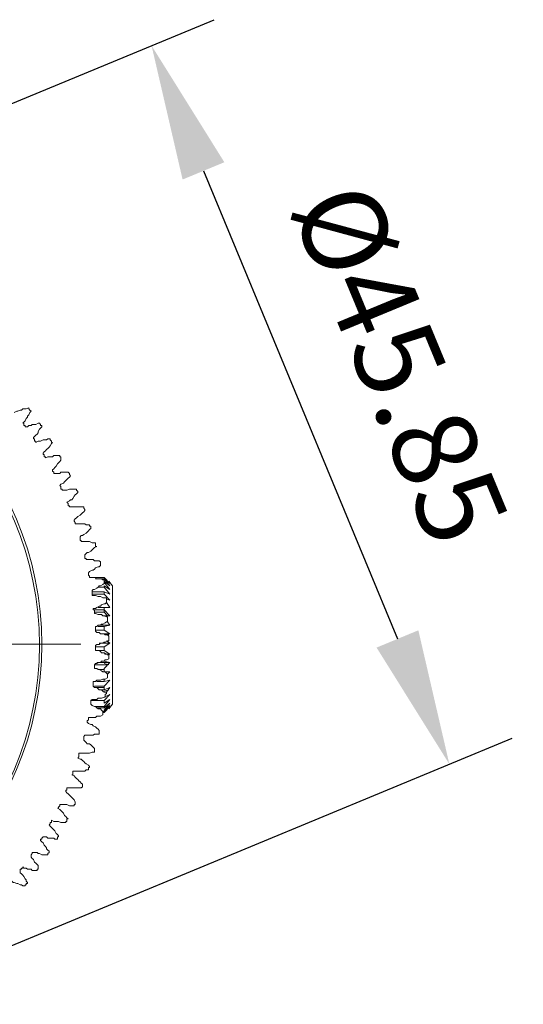
# Model space of a CAD drawing. Units: millimetres. Extents: x 12016 to 12313, y -7569 to -7359.
# Drawn here: x 12237 to 12252, y -7493 to -7464 of the extents above; entities that cross this region are included whole.
import ezdxf

# ---------------------------------------------------------------- set-up
doc = ezdxf.new("R2010")
doc.units = ezdxf.units.MM
doc.header["$LTSCALE"] = 10
doc.header["$PDMODE"] = 34
doc.layers.add('6文字层', color=3, linetype='Continuous')
doc.styles.add('TH-GBD2M', font='calibri.ttf', dxfattribs={"width": 0.8, "height": 2.5})
doc.dimstyles.new('TH-GBD2M', dxfattribs={"dimtxt": 2.5, "dimasz": 4, "dimexe": 2, "dimexo": 0, "dimgap": 1.5, "dimtad": 1, "dimdec": 4, "dimlfac": 0.1, "dimzin": 9, "dimdsep": 46, "dimtxsty": 'TH-GBD2M', "dimcen": 0, "dimclrt": 3, "dimadec": 0, "dimazin": 3, "dimtfac": 1, "dimtdec": 4, "dimtofl": 0, "dimtmove": 0, "dimatfit": 3, "dimfxl": 1, "dimtolj": 1, "dimtzin": 0, "dimarcsym": 0})

# ---------------------------------------------------------------- blocks, each defined once
blk = doc.blocks.new('*D168')
at = {"layer": '6文字层', "color": 0, "lineweight": -2, "transparency": 16777216}
for p, q in [((12224.086, -7471.443), (12243.035, -7463.592)), ((12242.718, -7468.053), (12248.44, -7481.864)), ((12232.87, -7492.645), (12251.819, -7484.794))]:
    blk.add_line(p, q, dxfattribs=at)
at = {"layer": '6文字层', "color": 0, "transparency": 16777216}
for points in [[(12243.334, -7467.798), (12242.102, -7468.308), (12241.187, -7464.357)], [(12249.056, -7481.609), (12247.824, -7482.119), (12249.971, -7485.559)]]:
    blk.add_solid(points, dxfattribs=at)
at = {"layer": 'Defpoints', "color": 0, "transparency": 16777216}
for p in [(12224.086, -7471.443), (12249.971, -7485.559), (12232.87, -7492.645)]:
    blk.add_point(p, dxfattribs=at)
at = {"layer": '6文字层', "color": 3, "transparency": 16777216, "insert": (12248.521, -7473.739), "char_height": 2.5, "attachment_point": 5, "rotation": 292.5047, "style": 'TH-GBD2M'}
blk.add_mtext('\\A1;%%C45.85', dxfattribs=at)

msp = doc.modelspace()

# ---------------------------------------------------------------- linework, layer by layer
at = {"color": 7, "lineweight": 0}
for points in [[(12237.56178, -7475.04093), (12237.49122, -7475.07621), (12237.45594, -7475.07621), (12237.38539, -7475.07621), (12237.35011, -7475.11149), (12237.31483, -7475.11149), (12237.24428, -7475.14676), (12237.209, -7475.14676), (12237.13844, -7475.18204)], [(12237.38539, -7475.49954), (12237.42067, -7475.46426), (12237.45594, -7475.42899), (12237.49122, -7475.35843), (12237.5265, -7475.32315), (12237.5265, -7475.28788), (12237.56178, -7475.2526), (12237.59706, -7475.18204), (12237.63233, -7475.14676)], [(12237.56178, -7475.04093), (12237.56178, -7475.07621), (12237.59706, -7475.11149), (12237.63233, -7475.14676)], [(12237.49122, -7475.60538), (12237.45594, -7475.60538), (12237.45594, -7475.5701), (12237.42067, -7475.5701), (12237.42067, -7475.53482), (12237.42067, -7475.49954), (12237.38539, -7475.49954)], [(12237.87928, -7475.49954), (12237.844, -7475.49954), (12237.77344, -7475.53482), (12237.73817, -7475.53482), (12237.66761, -7475.53482), (12237.63233, -7475.5701), (12237.56178, -7475.5701), (12237.5265, -7475.60538), (12237.49122, -7475.60538)], [(12237.70289, -7475.92288), (12237.73817, -7475.8876), (12237.77344, -7475.85232), (12237.80872, -7475.81704), (12237.844, -7475.78176), (12237.844, -7475.74649), (12237.87928, -7475.67593), (12237.91456, -7475.64065), (12237.94983, -7475.60538)], [(12237.77344, -7476.06399), (12237.77344, -7476.02871), (12237.73817, -7476.02871), (12237.73817, -7475.99343), (12237.73817, -7475.95815), (12237.70289, -7475.95815), (12237.70289, -7475.92288)], [(12238.19678, -7475.95815), (12238.12622, -7475.95815), (12238.09094, -7475.99343), (12238.02039, -7475.99343), (12237.98511, -7475.99343), (12237.91456, -7476.02871), (12237.87928, -7476.02871), (12237.844, -7476.02871), (12237.77344, -7476.06399)], [(12237.98511, -7476.38149), (12238.02039, -7476.34621), (12238.05567, -7476.31093), (12238.09094, -7476.27565), (12238.12622, -7476.24038), (12238.1615, -7476.2051), (12238.19678, -7476.16982), (12238.23206, -7476.09926), (12238.26733, -7476.06399)], [(12238.19678, -7475.95815), (12238.19678, -7475.99343), (12238.23206, -7476.02871), (12238.23206, -7476.06399), (12238.26733, -7476.06399)], [(12238.05567, -7476.5226), (12238.05567, -7476.48732), (12238.02039, -7476.48732), (12238.02039, -7476.45204), (12238.02039, -7476.41676), (12237.98511, -7476.41676), (12237.98511, -7476.38149)], [(12238.479, -7476.45204), (12238.40844, -7476.45204), (12238.37317, -7476.45204), (12238.30261, -7476.45204), (12238.26733, -7476.48732), (12238.19678, -7476.48732), (12238.1615, -7476.48732), (12238.12622, -7476.48732), (12238.05567, -7476.5226)], [(12238.26733, -7476.87538), (12238.30261, -7476.8401), (12238.33789, -7476.80482), (12238.37317, -7476.76954), (12238.40844, -7476.69899), (12238.44372, -7476.66371), (12238.479, -7476.62843), (12238.51428, -7476.59315), (12238.51428, -7476.55788)], [(12238.479, -7476.45204), (12238.479, -7476.48732), (12238.51428, -7476.48732), (12238.51428, -7476.5226), (12238.51428, -7476.55788)], [(12238.30261, -7476.98121), (12238.30261, -7476.94593), (12238.26733, -7476.91065), (12238.26733, -7476.87538)], [(12238.72594, -7476.94593), (12238.69067, -7476.94593), (12238.62011, -7476.94593), (12238.58483, -7476.94593), (12238.51428, -7476.94593), (12238.479, -7476.98121), (12238.40844, -7476.98121), (12238.37317, -7476.98121), (12238.30261, -7476.98121)], [(12238.72594, -7476.94593), (12238.76122, -7476.98121), (12238.76122, -7477.01649), (12238.7965, -7477.05176)], [(12238.479, -7477.33399), (12238.51428, -7477.29871), (12238.58483, -7477.26343), (12238.62011, -7477.22815), (12238.65539, -7477.19288), (12238.69067, -7477.1576), (12238.72594, -7477.12232), (12238.76122, -7477.08704), (12238.7965, -7477.05176)], [(12238.54956, -7477.4751), (12238.54956, -7477.43982), (12238.51428, -7477.43982), (12238.51428, -7477.40454), (12238.51428, -7477.36926), (12238.479, -7477.33399)], [(12238.97289, -7477.43982), (12238.90233, -7477.43982), (12238.86706, -7477.43982), (12238.7965, -7477.43982), (12238.76122, -7477.43982), (12238.69067, -7477.4751), (12238.65539, -7477.4751), (12238.58483, -7477.4751), (12238.54956, -7477.4751)], [(12238.69067, -7477.82788), (12238.76122, -7477.7926), (12238.7965, -7477.75732), (12238.83178, -7477.75732), (12238.86706, -7477.72204), (12238.90233, -7477.65149), (12238.93761, -7477.61621), (12238.97289, -7477.58093), (12239.00817, -7477.54565)], [(12238.97289, -7477.43982), (12238.97289, -7477.4751), (12239.00817, -7477.51038), (12239.00817, -7477.54565)], [(12238.76122, -7477.96899), (12238.76122, -7477.93371), (12238.72594, -7477.93371), (12238.72594, -7477.89843), (12238.72594, -7477.86315), (12238.69067, -7477.82788)], [(12239.18456, -7477.96899), (12239.114, -7477.96899), (12239.07872, -7477.96899), (12239.00817, -7477.96899), (12238.97289, -7477.96899), (12238.90233, -7477.96899), (12238.86706, -7477.96899), (12238.7965, -7477.96899), (12238.76122, -7477.96899)], [(12238.90233, -7478.35704), (12238.93761, -7478.32176), (12238.97289, -7478.28649), (12239.00817, -7478.25121), (12239.07872, -7478.21593), (12239.114, -7478.18065), (12239.14928, -7478.14538), (12239.18456, -7478.1101), (12239.21983, -7478.07482)], [(12239.18456, -7477.96899), (12239.18456, -7478.00426), (12239.21983, -7478.03954), (12239.21983, -7478.07482)], [(12239.36094, -7478.49815), (12239.32567, -7478.49815), (12239.25511, -7478.49815), (12239.21983, -7478.46288), (12239.14928, -7478.46288), (12239.114, -7478.46288), (12239.04344, -7478.46288), (12239.00817, -7478.46288), (12238.93761, -7478.46288)], [(12239.07872, -7478.85093), (12239.114, -7478.81565), (12239.14928, -7478.81565), (12239.18456, -7478.78038), (12239.25511, -7478.7451), (12239.29039, -7478.70982), (12239.32567, -7478.67454), (12239.36094, -7478.63926), (12239.39622, -7478.60399)], [(12239.36094, -7478.49815), (12239.36094, -7478.53343), (12239.39622, -7478.53343), (12239.39622, -7478.56871), (12239.39622, -7478.60399)], [(12239.114, -7478.99204), (12239.114, -7478.95676), (12239.07872, -7478.95676), (12239.07872, -7478.92149), (12239.07872, -7478.88621), (12239.07872, -7478.85093)], [(12239.53733, -7479.02732), (12239.46678, -7479.02732), (12239.4315, -7479.02732), (12239.36094, -7478.99204), (12239.32567, -7478.99204), (12239.25511, -7478.99204), (12239.21983, -7478.99204), (12239.14928, -7478.99204), (12239.114, -7478.99204)], [(12239.53733, -7479.02732), (12239.53733, -7479.0626), (12239.53733, -7479.09788), (12239.53733, -7479.13315), (12239.57261, -7479.13315)], [(12239.21983, -7479.3801), (12239.25511, -7479.34482), (12239.29039, -7479.30954), (12239.32567, -7479.30954), (12239.39622, -7479.27426), (12239.4315, -7479.23899), (12239.46678, -7479.20371), (12239.50206, -7479.16843), (12239.57261, -7479.13315)], [(12239.25511, -7479.52121), (12239.25511, -7479.48593), (12239.21983, -7479.48593), (12239.21983, -7479.45065), (12239.21983, -7479.41538), (12239.21983, -7479.3801)], [(12239.64317, -7479.55649), (12239.60789, -7479.55649), (12239.53733, -7479.55649), (12239.50206, -7479.55649), (12239.46678, -7479.52121), (12239.39622, -7479.52121), (12239.36094, -7479.52121), (12239.29039, -7479.52121), (12239.25511, -7479.52121)], [(12239.64317, -7479.55649), (12239.67844, -7479.59176), (12239.67844, -7479.62704), (12239.67844, -7479.66232), (12239.67844, -7479.6976)], [(12239.32567, -7479.90926), (12239.36094, -7479.87399), (12239.4315, -7479.83871), (12239.46678, -7479.83871), (12239.50206, -7479.80343), (12239.53733, -7479.76815), (12239.60789, -7479.73288), (12239.64317, -7479.73288), (12239.67844, -7479.6976)], [(12239.36094, -7480.05038), (12239.36094, -7480.0151), (12239.32567, -7479.97982), (12239.32567, -7479.94454), (12239.32567, -7479.90926)], [(12239.749, -7480.12093), (12239.71372, -7480.08565), (12239.67844, -7480.08565), (12239.60789, -7480.08565), (12239.57261, -7480.08565), (12239.50206, -7480.05038), (12239.46678, -7480.05038), (12239.39622, -7480.05038), (12239.36094, -7480.05038)], [(12239.53733, -7480.08565), (12239.78428, -7480.08565)], [(12239.78428, -7480.08565), (12239.71372, -7480.08565)], [(12239.749, -7480.12093), (12239.78428, -7480.12093), (12239.78428, -7480.15621), (12239.78428, -7480.19149), (12239.78428, -7480.22676)], [(12239.96067, -7480.22676), (12239.78428, -7480.05038)], [(12239.96067, -7480.22676), (12239.78428, -7480.05038)], [(12239.96067, -7480.29732), (12239.78428, -7480.08565)], [(12239.96067, -7480.22676), (12239.78428, -7480.08565)], [(12239.96067, -7480.29732), (12239.78428, -7480.15621)], [(12239.96067, -7480.40315), (12239.78428, -7480.19149)], [(12240.03122, -7480.29732), (12239.92539, -7480.15621)], [(12239.4315, -7480.43843), (12239.46678, -7480.40315), (12239.50206, -7480.40315), (12239.57261, -7480.36788), (12239.60789, -7480.3326), (12239.64317, -7480.29732), (12239.67844, -7480.29732), (12239.749, -7480.26204), (12239.78428, -7480.22676)], [(12239.4315, -7480.57954), (12239.4315, -7480.54426), (12239.4315, -7480.50899), (12239.4315, -7480.47371), (12239.4315, -7480.43843)], [(12239.4315, -7480.47371), (12239.78428, -7480.47371)], [(12239.96067, -7480.54426), (12239.78428, -7480.3326)], [(12239.78428, -7480.47371), (12239.78428, -7480.50899), (12239.78428, -7480.54426)], [(12239.96067, -7480.54426), (12239.78428, -7480.47371)], [(12240.03122, -7480.29732), (12240.03122, -7480.40315), (12240.03122, -7480.50899), (12240.03122, -7480.68538), (12240.03122, -7480.93232), (12240.03122, -7481.17926), (12240.03122, -7481.46149), (12240.03122, -7481.77899), (12240.03122, -7482.09649), (12240.03122, -7482.41399), (12240.03122, -7482.69621), (12240.03122, -7482.97843), (12240.03122, -7483.22538), (12240.03122, -7483.43704), (12240.03122, -7483.61343), (12240.03122, -7483.71926), (12240.03122, -7483.78982)], [(12239.78428, -7480.54426), (12239.4315, -7480.54426)], [(12239.85483, -7480.6501), (12239.78428, -7480.6501), (12239.749, -7480.6501), (12239.67844, -7480.61482), (12239.64317, -7480.61482), (12239.60789, -7480.61482), (12239.53733, -7480.57954), (12239.50206, -7480.57954), (12239.4315, -7480.57954)], [(12239.96067, -7480.72065), (12239.78428, -7480.54426)], [(12239.85483, -7480.6501), (12239.85483, -7480.68538), (12239.85483, -7480.72065), (12239.85483, -7480.75593), (12239.85483, -7480.79121)], [(12239.96067, -7480.72065), (12239.85483, -7480.68538)], [(12239.46678, -7480.9676), (12239.53733, -7480.9676), (12239.57261, -7480.93232), (12239.64317, -7480.89704), (12239.67844, -7480.89704), (12239.71372, -7480.86176), (12239.78428, -7480.82649), (12239.81956, -7480.82649), (12239.85483, -7480.79121)], [(12239.50206, -7481.10871), (12239.50206, -7481.07343), (12239.50206, -7481.03815), (12239.50206, -7481.00288), (12239.46678, -7481.00288), (12239.46678, -7480.9676)], [(12239.78428, -7481.00288), (12239.78428, -7480.9676), (12239.78428, -7480.93232)], [(12239.96067, -7480.93232), (12239.85483, -7480.79121)], [(12239.89011, -7481.21454), (12239.85483, -7481.21454), (12239.78428, -7481.17926), (12239.749, -7481.17926), (12239.71372, -7481.14399), (12239.64317, -7481.14399), (12239.60789, -7481.14399), (12239.53733, -7481.10871), (12239.50206, -7481.10871)], [(12239.53733, -7481.49676), (12239.57261, -7481.49676), (12239.60789, -7481.46149), (12239.67844, -7481.46149), (12239.71372, -7481.42621), (12239.749, -7481.42621), (12239.81956, -7481.39093), (12239.85483, -7481.35565), (12239.89011, -7481.35565)], [(12239.89011, -7481.17926), (12239.78428, -7481.07343)], [(12239.96067, -7481.17926), (12239.78428, -7481.17926)], [(12239.96067, -7481.46149), (12239.89011, -7481.35565)], [(12239.53733, -7481.63788), (12239.53733, -7481.6026), (12239.53733, -7481.56732), (12239.53733, -7481.53204), (12239.53733, -7481.49676)], [(12239.78428, -7481.6026), (12239.53733, -7481.6026)], [(12239.92539, -7481.77899), (12239.89011, -7481.74371), (12239.81956, -7481.74371), (12239.78428, -7481.70843), (12239.71372, -7481.70843), (12239.67844, -7481.70843), (12239.64317, -7481.67315), (12239.57261, -7481.67315), (12239.53733, -7481.63788)], [(12239.78428, -7481.49676), (12239.60789, -7481.49676)], [(12239.67844, -7481.46149), (12239.96067, -7481.46149)], [(12239.96067, -7481.46149), (12239.78428, -7481.49676)], [(12239.78428, -7481.49676), (12239.78428, -7481.53204), (12239.78428, -7481.56732), (12239.78428, -7481.6026)], [(12239.96067, -7481.70843), (12239.78428, -7481.6026)], [(12239.53733, -7482.06121), (12239.57261, -7482.02593), (12239.64317, -7482.02593), (12239.67844, -7481.99065), (12239.749, -7481.99065), (12239.78428, -7481.95538), (12239.81956, -7481.95538), (12239.89011, -7481.9201), (12239.92539, -7481.9201)], [(12239.92539, -7481.77899), (12239.92539, -7481.81426), (12239.92539, -7481.84954), (12239.92539, -7481.88482), (12239.92539, -7481.9201)], [(12239.53733, -7482.20232), (12239.53733, -7482.16704), (12239.53733, -7482.13176), (12239.53733, -7482.09649), (12239.53733, -7482.06121)], [(12239.78428, -7482.09649), (12239.53733, -7482.09649)], [(12239.92539, -7482.34343), (12239.89011, -7482.30815), (12239.81956, -7482.30815), (12239.78428, -7482.27288), (12239.71372, -7482.27288), (12239.67844, -7482.2376), (12239.64317, -7482.20232), (12239.57261, -7482.20232), (12239.53733, -7482.20232)], [(12239.78428, -7482.20232), (12239.60789, -7482.20232)], [(12239.78428, -7481.99065), (12239.85483, -7481.99065)], [(12239.96067, -7481.99065), (12239.78428, -7482.09649)], [(12239.78428, -7482.09649), (12239.78428, -7482.13176), (12239.78428, -7482.16704), (12239.78428, -7482.20232)], [(12239.96067, -7482.30815), (12239.78428, -7482.20232)], [(12239.53733, -7482.59038), (12239.57261, -7482.59038), (12239.60789, -7482.5551), (12239.67844, -7482.5551), (12239.71372, -7482.51982), (12239.78428, -7482.51982), (12239.81956, -7482.48454), (12239.85483, -7482.48454), (12239.92539, -7482.44926)], [(12239.78428, -7482.27288), (12239.92539, -7482.34343)], [(12239.96067, -7482.5551), (12239.78428, -7482.51982)], [(12239.92539, -7482.34343), (12239.92539, -7482.37871), (12239.92539, -7482.41399), (12239.92539, -7482.44926)], [(12239.50206, -7482.73149), (12239.50206, -7482.69621), (12239.50206, -7482.66093), (12239.50206, -7482.62565), (12239.53733, -7482.59038)], [(12239.89011, -7482.62565), (12239.50206, -7482.62565)], [(12239.89011, -7482.90788), (12239.85483, -7482.8726), (12239.81956, -7482.83732), (12239.749, -7482.83732), (12239.71372, -7482.80204), (12239.64317, -7482.76676), (12239.60789, -7482.76676), (12239.57261, -7482.73149), (12239.50206, -7482.73149)], [(12239.78428, -7482.59038), (12239.92539, -7482.62565)], [(12239.46678, -7483.11954), (12239.53733, -7483.11954), (12239.57261, -7483.08426), (12239.64317, -7483.08426), (12239.67844, -7483.08426), (12239.749, -7483.04899), (12239.78428, -7483.04899), (12239.81956, -7483.04899), (12239.89011, -7483.01371)], [(12239.96067, -7482.83732), (12239.78428, -7482.83732)], [(12239.78428, -7483.04899), (12239.78428, -7483.08426), (12239.78428, -7483.11954)], [(12239.78428, -7483.26065), (12239.96067, -7483.08426)], [(12239.81956, -7482.83732), (12239.96067, -7482.83732)], [(12239.89011, -7482.90788), (12239.96067, -7482.83732)], [(12239.89011, -7482.90788), (12239.89011, -7482.94315), (12239.89011, -7482.97843), (12239.89011, -7483.01371)], [(12239.46678, -7483.26065), (12239.46678, -7483.22538), (12239.46678, -7483.1901), (12239.46678, -7483.15482), (12239.46678, -7483.11954)], [(12239.85483, -7483.43704), (12239.78428, -7483.43704), (12239.749, -7483.40176), (12239.71372, -7483.36649), (12239.64317, -7483.36649), (12239.60789, -7483.33121), (12239.57261, -7483.29593), (12239.50206, -7483.29593), (12239.46678, -7483.26065)], [(12239.96067, -7483.29593), (12239.78428, -7483.36649)], [(12239.78428, -7483.40176), (12239.92539, -7483.36649)], [(12239.39622, -7483.78982), (12239.39622, -7483.75454), (12239.39622, -7483.71926), (12239.39622, -7483.68399), (12239.4315, -7483.64871)], [(12239.4315, -7483.64871), (12239.46678, -7483.64871), (12239.50206, -7483.64871), (12239.57261, -7483.64871), (12239.60789, -7483.61343), (12239.67844, -7483.61343), (12239.71372, -7483.61343), (12239.78428, -7483.57815), (12239.81956, -7483.57815)], [(12239.78428, -7483.68399), (12239.96067, -7483.5076)], [(12239.96067, -7483.5076), (12239.78428, -7483.57815)], [(12239.78428, -7483.86038), (12239.96067, -7483.64871)], [(12239.85483, -7483.43704), (12239.85483, -7483.47232), (12239.81956, -7483.5076), (12239.81956, -7483.54288), (12239.81956, -7483.57815)], [(12239.749, -7484.00149), (12239.71372, -7483.96621), (12239.67844, -7483.93093), (12239.60789, -7483.93093), (12239.57261, -7483.89565), (12239.53733, -7483.86038), (12239.50206, -7483.86038), (12239.4315, -7483.8251), (12239.39622, -7483.78982)], [(12239.50206, -7483.86038), (12239.78428, -7483.86038)], [(12239.78428, -7484.03676), (12239.96067, -7483.8251)], [(12239.96067, -7483.8251), (12239.78428, -7484.00149)], [(12239.78428, -7484.03676), (12239.96067, -7483.86038)], [(12239.78428, -7484.03676), (12239.96067, -7483.86038)], [(12239.78428, -7483.86038), (12239.78428, -7483.89565)], [(12239.92539, -7483.93093), (12240.03122, -7483.78982)], [(12239.29039, -7484.31899), (12239.29039, -7484.28371), (12239.32567, -7484.24843), (12239.32567, -7484.21315), (12239.32567, -7484.17788)], [(12239.32567, -7484.17788), (12239.36094, -7484.17788), (12239.4315, -7484.17788), (12239.46678, -7484.17788), (12239.53733, -7484.17788), (12239.57261, -7484.1426), (12239.64317, -7484.1426), (12239.67844, -7484.1426), (12239.749, -7484.10732)], [(12239.749, -7484.00149), (12239.749, -7484.03676), (12239.749, -7484.07204), (12239.749, -7484.10732)], [(12239.64317, -7484.56593), (12239.60789, -7484.53065), (12239.57261, -7484.49538), (12239.53733, -7484.4601), (12239.46678, -7484.42482), (12239.4315, -7484.38954), (12239.39622, -7484.38954), (12239.32567, -7484.35426), (12239.29039, -7484.31899)], [(12239.18456, -7484.84815), (12239.18456, -7484.81288), (12239.18456, -7484.7776), (12239.18456, -7484.74232), (12239.21983, -7484.70704)], [(12239.21983, -7484.70704), (12239.25511, -7484.70704), (12239.32567, -7484.70704), (12239.36094, -7484.70704), (12239.4315, -7484.70704), (12239.46678, -7484.70704), (12239.50206, -7484.67176), (12239.57261, -7484.67176), (12239.60789, -7484.67176)], [(12239.64317, -7484.56593), (12239.64317, -7484.60121), (12239.64317, -7484.63649), (12239.64317, -7484.67176), (12239.60789, -7484.67176)], [(12239.50206, -7485.0951), (12239.46678, -7485.05982), (12239.4315, -7485.02454), (12239.39622, -7484.98926), (12239.36094, -7484.95399), (12239.29039, -7484.95399), (12239.25511, -7484.91871), (12239.21983, -7484.88343), (12239.18456, -7484.84815)], [(12239.36094, -7485.62426), (12239.32567, -7485.58899), (12239.25511, -7485.55371), (12239.21983, -7485.51843), (12239.18456, -7485.48315), (12239.14928, -7485.44788), (12239.114, -7485.4126), (12239.07872, -7485.4126), (12239.00817, -7485.37732)], [(12239.07872, -7485.23621), (12239.114, -7485.23621), (12239.18456, -7485.23621), (12239.21983, -7485.23621), (12239.25511, -7485.23621), (12239.32567, -7485.23621), (12239.36094, -7485.23621), (12239.4315, -7485.20093), (12239.46678, -7485.20093)], [(12239.36094, -7485.62426), (12239.36094, -7485.65954), (12239.32567, -7485.65954), (12239.32567, -7485.69482), (12239.32567, -7485.7301)], [(12238.83178, -7485.87121), (12238.86706, -7485.87121), (12238.86706, -7485.83593), (12238.86706, -7485.80065), (12238.86706, -7485.76538), (12238.90233, -7485.76538)], [(12239.14928, -7486.15343), (12239.114, -7486.11815), (12239.07872, -7486.08288), (12239.04344, -7486.0476), (12239.00817, -7486.01232), (12238.97289, -7485.97704), (12238.93761, -7485.94176), (12238.90233, -7485.90649), (12238.83178, -7485.87121)], [(12238.90233, -7485.76538), (12238.93761, -7485.76538), (12239.00817, -7485.76538), (12239.04344, -7485.76538), (12239.114, -7485.76538), (12239.14928, -7485.76538), (12239.21983, -7485.76538), (12239.25511, -7485.7301), (12239.32567, -7485.7301)], [(12238.65539, -7486.3651), (12238.65539, -7486.32982), (12238.69067, -7486.32982), (12238.69067, -7486.29454), (12238.69067, -7486.25926)], [(12238.69067, -7486.25926), (12238.76122, -7486.25926), (12238.7965, -7486.25926), (12238.86706, -7486.25926), (12238.90233, -7486.25926), (12238.97289, -7486.25926), (12239.00817, -7486.25926), (12239.07872, -7486.25926), (12239.114, -7486.25926)], [(12239.14928, -7486.15343), (12239.14928, -7486.18871), (12239.14928, -7486.22399), (12239.114, -7486.25926)], [(12238.93761, -7486.6826), (12238.90233, -7486.61204), (12238.86706, -7486.57676), (12238.83178, -7486.54149), (12238.7965, -7486.50621), (12238.76122, -7486.47093), (12238.72594, -7486.43565), (12238.69067, -7486.40038), (12238.65539, -7486.3651)], [(12238.40844, -7486.85899), (12238.44372, -7486.85899), (12238.44372, -7486.82371), (12238.479, -7486.78843), (12238.479, -7486.75315)], [(12238.72594, -7487.17649), (12238.69067, -7487.14121), (12238.65539, -7487.10593), (12238.62011, -7487.07065), (12238.58483, -7487.0001), (12238.54956, -7486.96482), (12238.51428, -7486.92954), (12238.479, -7486.89426), (12238.40844, -7486.85899)], [(12238.479, -7486.75315), (12238.54956, -7486.75315), (12238.58483, -7486.75315), (12238.65539, -7486.75315), (12238.69067, -7486.75315), (12238.76122, -7486.78843), (12238.7965, -7486.78843), (12238.86706, -7486.78843), (12238.90233, -7486.78843)], [(12238.93761, -7486.6826), (12238.93761, -7486.71788), (12238.93761, -7486.75315), (12238.90233, -7486.75315), (12238.90233, -7486.78843)], [(12238.1615, -7487.35288), (12238.19678, -7487.3176), (12238.19678, -7487.28232), (12238.23206, -7487.28232), (12238.23206, -7487.24704), (12238.23206, -7487.21176)], [(12238.44372, -7487.67038), (12238.40844, -7487.6351), (12238.37317, -7487.59982), (12238.33789, -7487.52926), (12238.30261, -7487.49399), (12238.26733, -7487.45871), (12238.23206, -7487.42343), (12238.19678, -7487.38815), (12238.1615, -7487.35288)], [(12238.23206, -7487.21176), (12238.30261, -7487.24704), (12238.33789, -7487.24704), (12238.40844, -7487.24704), (12238.44372, -7487.24704), (12238.51428, -7487.28232), (12238.54956, -7487.28232), (12238.62011, -7487.28232), (12238.65539, -7487.28232)], [(12238.72594, -7487.17649), (12238.69067, -7487.17649), (12238.69067, -7487.21176), (12238.69067, -7487.24704), (12238.65539, -7487.24704), (12238.65539, -7487.28232)], [(12237.91456, -7487.81149), (12237.91456, -7487.77621), (12237.94983, -7487.77621), (12237.94983, -7487.74093), (12237.98511, -7487.70565)], [(12237.98511, -7487.70565), (12238.02039, -7487.70565), (12238.09094, -7487.70565), (12238.12622, -7487.74093), (12238.19678, -7487.74093), (12238.23206, -7487.74093), (12238.30261, -7487.74093), (12238.33789, -7487.77621), (12238.40844, -7487.77621)], [(12238.44372, -7487.67038), (12238.44372, -7487.70565), (12238.40844, -7487.70565), (12238.40844, -7487.74093), (12238.40844, -7487.77621)], [(12238.1615, -7488.12899), (12238.12622, -7488.09371), (12238.09094, -7488.05843), (12238.09094, -7488.02315), (12238.05567, -7487.98788), (12238.02039, -7487.9526), (12237.98511, -7487.88204), (12237.94983, -7487.84676), (12237.91456, -7487.81149)], [(12237.844, -7488.62288), (12237.844, -7488.55232), (12237.80872, -7488.51704), (12237.77344, -7488.48176), (12237.73817, -7488.44649), (12237.70289, -7488.37593), (12237.66761, -7488.34065), (12237.63233, -7488.30538), (12237.63233, -7488.2701)], [(12237.70289, -7488.16426), (12237.73817, -7488.16426), (12237.80872, -7488.16426), (12237.844, -7488.19954), (12237.87928, -7488.19954), (12237.94983, -7488.23482), (12237.98511, -7488.23482), (12238.05567, -7488.23482), (12238.09094, -7488.23482)], [(12237.31483, -7488.69343), (12237.31483, -7488.65815), (12237.35011, -7488.65815), (12237.35011, -7488.62288), (12237.38539, -7488.62288), (12237.38539, -7488.5876)], [(12237.38539, -7488.5876), (12237.42067, -7488.62288), (12237.49122, -7488.62288), (12237.5265, -7488.65815), (12237.59706, -7488.65815), (12237.63233, -7488.65815), (12237.66761, -7488.69343), (12237.73817, -7488.69343), (12237.77344, -7488.69343)], [(12237.5265, -7489.04621), (12237.49122, -7489.01093), (12237.49122, -7488.97565), (12237.45594, -7488.94038), (12237.42067, -7488.86982), (12237.38539, -7488.83454), (12237.35011, -7488.79926), (12237.31483, -7488.76399), (12237.31483, -7488.69343)], [(12237.844, -7488.62288), (12237.844, -7488.65815), (12237.80872, -7488.65815), (12237.80872, -7488.69343), (12237.77344, -7488.69343)], [(12237.06789, -7489.01093), (12237.10317, -7489.04621), (12237.13844, -7489.04621), (12237.209, -7489.08149), (12237.24428, -7489.08149), (12237.31483, -7489.11676), (12237.35011, -7489.11676), (12237.38539, -7489.15204), (12237.45594, -7489.15204)], [(12237.5265, -7489.04621), (12237.5265, -7489.08149), (12237.49122, -7489.08149), (12237.49122, -7489.11676), (12237.45594, -7489.11676), (12237.45594, -7489.15204)]]:
    msp.add_lwpolyline(points, dxfattribs=at)
at = {"color": 142, "lineweight": 0, "true_color": 0x0080c0}
for points in [[(12237.87928, -7475.49954), (12237.91456, -7475.53482), (12237.91456, -7475.5701), (12237.94983, -7475.5701), (12237.94983, -7475.60538)], [(12238.93761, -7478.46288), (12238.93761, -7478.4276), (12238.90233, -7478.39232), (12238.90233, -7478.35704)], [(12239.36094, -7480.05038), (12239.78428, -7480.05038)], [(12239.78428, -7480.05038), (12239.39622, -7480.05038)], [(12239.78428, -7480.15621), (12239.78428, -7480.19149)], [(12239.78428, -7480.3326), (12239.60789, -7480.3326)], [(12239.78428, -7480.29732), (12239.78428, -7480.3326)], [(12239.96067, -7480.40315), (12239.78428, -7480.29732)], [(12239.78428, -7481.00288), (12239.50206, -7481.00288)], [(12239.60789, -7480.93232), (12239.78428, -7480.93232)], [(12239.96067, -7480.93232), (12239.78428, -7480.93232)], [(12239.78428, -7481.07343), (12239.78428, -7481.03815), (12239.78428, -7481.00288)], [(12239.96067, -7481.17926), (12239.78428, -7481.00288)], [(12239.50206, -7481.07343), (12239.78428, -7481.07343)], [(12239.78428, -7481.17926), (12239.96067, -7481.17926)], [(12239.89011, -7481.21454), (12239.89011, -7481.24982), (12239.89011, -7481.2851), (12239.89011, -7481.32038), (12239.89011, -7481.35565)], [(12239.78428, -7481.70843), (12239.96067, -7481.70843)], [(12239.96067, -7481.70843), (12239.85483, -7481.74371)], [(12239.96067, -7481.99065), (12239.85483, -7481.9201)], [(12239.89011, -7481.74371), (12239.92539, -7481.74371)], [(12239.64317, -7481.99065), (12239.96067, -7481.99065)], [(12239.78428, -7482.51982), (12239.71372, -7482.51982)], [(12239.81956, -7482.30815), (12239.96067, -7482.30815)], [(12239.96067, -7482.30815), (12239.89011, -7482.34343)], [(12239.57261, -7482.5551), (12239.96067, -7482.5551)], [(12239.64317, -7482.76676), (12239.78428, -7482.76676)], [(12239.96067, -7482.5551), (12239.78428, -7482.73149)], [(12239.78428, -7482.73149), (12239.78428, -7482.76676), (12239.78428, -7482.80204), (12239.78428, -7482.83732)], [(12239.78428, -7482.83732), (12239.749, -7482.83732)], [(12239.96067, -7483.08426), (12239.78428, -7483.11954)], [(12239.50206, -7483.26065), (12239.78428, -7483.26065)], [(12239.78428, -7483.11954), (12239.57261, -7483.11954)], [(12239.57261, -7483.29593), (12239.78428, -7483.29593)], [(12239.78428, -7483.36649), (12239.67844, -7483.36649)], [(12239.78428, -7483.26065), (12239.78428, -7483.29593), (12239.78428, -7483.33121), (12239.78428, -7483.36649)], [(12239.85483, -7483.43704), (12239.96067, -7483.29593)], [(12239.96067, -7483.64871), (12239.78428, -7483.75454)], [(12239.39622, -7483.68399), (12239.78428, -7483.68399)], [(12239.78428, -7483.89565), (12239.57261, -7483.89565)], [(12239.78428, -7483.68399), (12239.78428, -7483.71926), (12239.78428, -7483.75454)], [(12239.78428, -7483.96621), (12239.96067, -7483.75454)], [(12239.96067, -7483.75454), (12239.78428, -7483.89565)], [(12239.78428, -7483.96621), (12239.78428, -7484.00149)], [(12239.78428, -7484.00149), (12239.749, -7484.00149)], [(12239.749, -7484.03676), (12239.78428, -7484.03676)], [(12239.50206, -7485.0951), (12239.50206, -7485.13038), (12239.50206, -7485.16565), (12239.50206, -7485.20093), (12239.46678, -7485.20093)], [(12239.00817, -7485.37732), (12239.04344, -7485.34204), (12239.04344, -7485.30676), (12239.04344, -7485.27149), (12239.04344, -7485.23621), (12239.07872, -7485.23621)], [(12237.63233, -7488.2701), (12237.63233, -7488.23482), (12237.66761, -7488.19954), (12237.66761, -7488.16426), (12237.70289, -7488.16426)], [(12238.1615, -7488.12899), (12238.1615, -7488.16426), (12238.12622, -7488.19954), (12238.12622, -7488.23482), (12238.09094, -7488.23482)]]:
    msp.add_lwpolyline(points, dxfattribs=at)
at = {"color": 102, "lineweight": 0, "true_color": 0x00cc33}
msp.add_lwpolyline([(12236.9284, -7482.02124), (12239.09834, -7482.02124)], dxfattribs=at)
at = {"color": 7, "lineweight": 0}
for centre, radius in [((12228.46011, -7482.02593), 9.48972), ((12228.47775, -7482.04357), 9.40153)]:
    msp.add_circle(centre, radius, dxfattribs=at)

# ---------------------------------------------------------------- dimensions: what is measured, and where the dimension line sits
at = {"layer": '6文字层'}
dim = msp.add_aligned_dim(p1=(12224.08567, -7471.4426), p2=(12232.86983, -7492.64454), distance=18.51094, text='%%C45.85', dimstyle='TH-GBD2M', dxfattribs=at)
dim.commit()
dim.dimension.update_dxf_attribs({"geometry": '*D168', "text_midpoint": (12248.52115, -7473.7394)})

doc.saveas('drawing.dxf')
